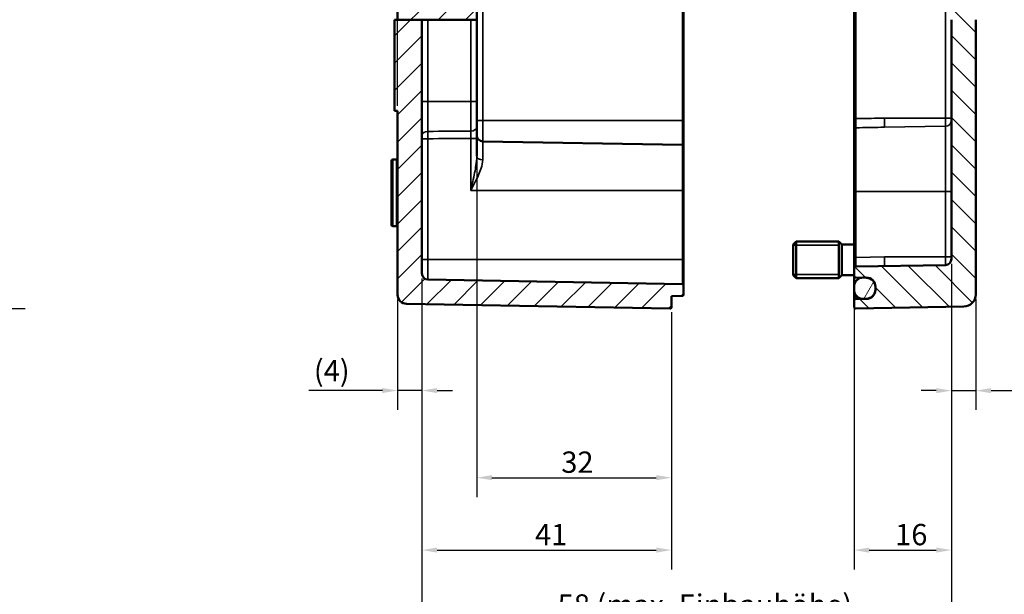
# Model space of a CAD drawing. Units: millimetres. Extents: x 0 to 594, y 0 to 420.
# Drawn here: x 346 to 508, y 150 to 244 of the extents above; entities that cross this region are included whole.
import ezdxf

# ---------------------------------------------------------------- set-up
doc = ezdxf.new("R2010")
doc.units = ezdxf.units.MM
for name, color, linetype, lineweight in [('Bemaßung (ISO)', 7, 'Continuous', 25), ('Schraffur (ISO)', 7, 'Continuous', 18), ('Sichtbar (ISO)', 7, 'Continuous', 50), ('Sichtbar schmal (ISO)', 7, 'Continuous', 35)]:
    doc.layers.add(name, color=color, linetype=linetype, lineweight=lineweight)
doc.styles.add('Notiztext (DIN)', font='isocpeur.ttf')
doc.dimstyles.new('Standard (DIN)', dxfattribs={"dimtxt": 3.5, "dimasz": 2.5, "dimexe": 3.175, "dimexo": 0.8, "dimgap": 0.8, "dimtad": 1, "dimrnd": 1e-08, "dimzin": 0, "dimtxsty": 'Notiztext (DIN)', "dimcen": 0.09, "dimdle": 10, "dimclrd": 256, "dimclre": 256, "dimclrt": 256, "dimadec": 0, "dimazin": 0, "dimtfac": 1, "dimtmove": 0, "dimatfit": 3, "dimfxl": 1, "dimtolj": 1, "dimtzin": 0, "dimlwd": -1, "dimlwe": -1, "dimarcsym": 0})

# ---------------------------------------------------------------- blocks, each defined once
blk = doc.blocks.new('*D10')
at = {"layer": 'Bemaßung (ISO)', "transparency": 16777216}
for p, q in [((407.23, 303.89), (407.23, 341.44)), ((408.23, 230.11), (408.23, 341.44)), ((404.73, 338.26), (396.52, 338.26)), ((408.23, 338.26), (407.23, 338.26)), ((410.73, 338.26), (413.23, 338.26))]:
    blk.add_line(p, q, dxfattribs=at)
for points in [[(404.73, 338.68), (404.73, 337.84), (407.23, 338.26)], [(410.73, 338.68), (410.73, 337.84), (408.23, 338.26)]]:
    blk.add_solid(points, dxfattribs=at)
at = {"layer": 'Defpoints', "color": 0, "transparency": 16777216}
for p in [(408.23, 338.26), (407.23, 303.09), (408.23, 229.31)]:
    blk.add_point(p, dxfattribs=at)
at = {"layer": 'Bemaßung (ISO)', "transparency": 16777216, "insert": (397.32, 342.56), "char_height": 3.5, "attachment_point": 1, "style": 'Notiztext (DIN)'}
blk.add_mtext('\\A1;1', dxfattribs=at)
blk = doc.blocks.new('*D12')
at = {"layer": 'Bemaßung (ISO)', "transparency": 16777216}
for p, q in [((412.23, 201.75), (412.23, 180.15)), ((408.23, 198.27), (408.23, 180.15)), ((405.73, 183.33), (393.67, 183.33)), ((412.23, 183.33), (408.23, 183.33)), ((414.73, 183.33), (417.23, 183.33))]:
    blk.add_line(p, q, dxfattribs=at)
for points in [[(405.73, 183.74), (405.73, 182.91), (408.23, 183.33)], [(414.73, 183.74), (414.73, 182.91), (412.23, 183.33)]]:
    blk.add_solid(points, dxfattribs=at)
at = {"layer": 'Defpoints', "color": 0, "transparency": 16777216}
for p in [(412.23, 202.55), (408.23, 199.07), (408.23, 183.33)]:
    blk.add_point(p, dxfattribs=at)
at = {"layer": 'Bemaßung (ISO)', "transparency": 16777216, "insert": (394.47, 188.33), "char_height": 3.5, "attachment_point": 1, "style": 'Notiztext (DIN)'}
blk.add_mtext('\\A1;(4)', dxfattribs=at)
blk = doc.blocks.new('*D13')
at = {"layer": 'Bemaßung (ISO)', "transparency": 16777216}
for p, q in [((499.23, 204.14), (499.23, 180.13)), ((503.23, 198.32), (503.23, 180.13)), ((496.73, 183.31), (494.23, 183.31)), ((499.23, 183.31), (503.23, 183.31)), ((505.73, 183.31), (517.79, 183.31))]:
    blk.add_line(p, q, dxfattribs=at)
for points in [[(496.73, 183.73), (496.73, 182.89), (499.23, 183.31)], [(505.73, 183.73), (505.73, 182.89), (503.23, 183.31)]]:
    blk.add_solid(points, dxfattribs=at)
at = {"layer": 'Defpoints', "color": 0, "transparency": 16777216}
for p in [(499.23, 204.94), (503.23, 199.12), (503.23, 183.31)]:
    blk.add_point(p, dxfattribs=at)
at = {"layer": 'Bemaßung (ISO)', "transparency": 16777216, "insert": (512.09, 188.31), "char_height": 3.5, "attachment_point": 1, "style": 'Notiztext (DIN)'}
blk.add_mtext('\\A1;(4)', dxfattribs=at)
blk = doc.blocks.new('*D14')
at = {"layer": 'Bemaßung (ISO)', "transparency": 16777216}
for p, q in [((421.23, 230.01), (421.23, 165.83)), ((453.23, 196.21), (453.23, 165.83)), ((423.73, 169.01), (450.73, 169.01))]:
    blk.add_line(p, q, dxfattribs=at)
for points in [[(423.73, 169.43), (423.73, 168.59), (421.23, 169.01)], [(450.73, 169.43), (450.73, 168.59), (453.23, 169.01)]]:
    blk.add_solid(points, dxfattribs=at)
at = {"layer": 'Defpoints', "color": 0, "transparency": 16777216}
for p in [(421.23, 230.81), (453.23, 197.01), (453.23, 169.01)]:
    blk.add_point(p, dxfattribs=at)
at = {"layer": 'Bemaßung (ISO)', "transparency": 16777216, "insert": (435.13, 173.31), "char_height": 3.5, "attachment_point": 1, "style": 'Notiztext (DIN)'}
blk.add_mtext('\\A1;32', dxfattribs=at)
blk = doc.blocks.new('*D15')
at = {"layer": 'Bemaßung (ISO)', "transparency": 16777216}
for p, q in [((412.23, 201.75), (412.23, 153.94)), ((453.23, 196.21), (453.23, 153.94)), ((414.73, 157.11), (450.73, 157.11))]:
    blk.add_line(p, q, dxfattribs=at)
for points in [[(414.73, 157.53), (414.73, 156.69), (412.23, 157.11)], [(450.73, 157.53), (450.73, 156.69), (453.23, 157.11)]]:
    blk.add_solid(points, dxfattribs=at)
at = {"layer": 'Defpoints', "color": 0, "transparency": 16777216}
for p in [(412.23, 202.55), (453.23, 197.01), (453.23, 157.11)]:
    blk.add_point(p, dxfattribs=at)
at = {"layer": 'Bemaßung (ISO)', "transparency": 16777216, "insert": (430.81, 161.41), "char_height": 3.5, "attachment_point": 1, "style": 'Notiztext (DIN)'}
blk.add_mtext('\\A1;41', dxfattribs=at)
blk = doc.blocks.new('*D16')
at = {"layer": 'Bemaßung (ISO)', "transparency": 16777216}
for p, q in [((499.23, 204.14), (499.23, 141.67)), ((412.23, 201.75), (412.23, 141.67)), ((414.73, 144.84), (496.73, 144.84))]:
    blk.add_line(p, q, dxfattribs=at)
for points in [[(414.73, 145.26), (414.73, 144.42), (412.23, 144.84)], [(496.73, 145.26), (496.73, 144.42), (499.23, 144.84)]]:
    blk.add_solid(points, dxfattribs=at)
at = {"layer": 'Defpoints', "color": 0, "transparency": 16777216}
for p in [(499.23, 204.94), (412.23, 202.55), (499.23, 144.84)]:
    blk.add_point(p, dxfattribs=at)
at = {"layer": 'Bemaßung (ISO)', "transparency": 16777216, "insert": (434.53, 149.84), "char_height": 3.5, "attachment_point": 1, "style": 'Notiztext (DIN)'}
blk.add_mtext('\\A1;58 (max. Einbauhöhe)', dxfattribs=at)
blk = doc.blocks.new('*D21')
at = {"layer": 'Bemaßung (ISO)', "transparency": 16777216}
for p, q in [((298.63, 316.8), (347.01, 316.8)), ((343.83, 314.3), (343.83, 199.31)), ((298.63, 196.81), (347.01, 196.81))]:
    blk.add_line(p, q, dxfattribs=at)
for points in [[(343.42, 314.3), (344.25, 314.3), (343.83, 316.8)], [(343.42, 199.31), (344.25, 199.31), (343.83, 196.81)]]:
    blk.add_solid(points, dxfattribs=at)
at = {"layer": 'Defpoints', "color": 0, "transparency": 16777216}
for p in [(297.83, 316.8), (297.83, 196.81), (343.83, 196.81)]:
    blk.add_point(p, dxfattribs=at)
at = {"layer": 'Bemaßung (ISO)', "transparency": 16777216, "insert": (338.83, 244.12), "char_height": 3.5, "attachment_point": 1, "rotation": 90, "style": 'Notiztext (DIN)'}
blk.add_mtext('\\A1;120 / *118,4', dxfattribs=at)
blk = doc.blocks.new('*D36')
at = {"layer": 'Bemaßung (ISO)', "transparency": 16777216}
for p, q in [((483.23, 204.39), (483.23, 153.94)), ((499.23, 204.14), (499.23, 153.94)), ((485.73, 157.11), (496.73, 157.11))]:
    blk.add_line(p, q, dxfattribs=at)
for points in [[(485.73, 157.53), (485.73, 156.69), (483.23, 157.11)], [(496.73, 157.53), (496.73, 156.69), (499.23, 157.11)]]:
    blk.add_solid(points, dxfattribs=at)
at = {"layer": 'Defpoints', "color": 0, "transparency": 16777216}
for p in [(483.23, 205.19), (499.23, 204.94), (499.23, 157.11)]:
    blk.add_point(p, dxfattribs=at)
at = {"layer": 'Bemaßung (ISO)', "transparency": 16777216, "insert": (489.98, 161.41), "char_height": 3.5, "attachment_point": 1, "style": 'Notiztext (DIN)'}
blk.add_mtext('\\A1;16', dxfattribs=at)

msp = doc.modelspace()

# ---------------------------------------------------------------- hatches: boundary and pattern name
at = {"layer": 'Schraffur (ISO)'}
h = msp.add_hatch(dxfattribs=at)
h.set_pattern_fill('ANSI31', color=256, scale=25.4, style=0)
h.set_pattern_definition([(45, (0, 0), (-2.245064, 2.245064), [])])
edge = h.paths.add_edge_path()
edge.add_line((421.231, 287.357), (408.231, 287.357))
edge.add_line((408.231, 287.357), (408.231, 292.109))
edge.add_ellipse((408.031, 292.109), major_axis=(0.003, 0.2), ratio=1, start_angle=271, end_angle=360)
edge.add_line((408.035, 292.309), (407.428, 292.32))
edge.add_ellipse((407.431, 292.52), major_axis=(-0.2, 0), ratio=1, start_angle=0, end_angle=89, ccw=False)
edge.add_line((407.231, 292.52), (407.231, 294.109))
edge.add_ellipse((407.431, 294.109), major_axis=(-0.003, 0.2), ratio=1, start_angle=0, end_angle=89, ccw=False)
edge.add_line((407.428, 294.309), (423.231, 294.585))
edge.add_line((423.231, 294.585), (423.731, 294.094))
edge.add_line((423.731, 294.094), (423.731, 292.511))
edge.add_ellipse((423.931, 292.511), major_axis=(-0.002, -0.2), ratio=1, start_angle=270.5, end_angle=360)
edge.add_line((423.929, 292.311), (453.033, 292.057))
edge.add_ellipse((453.031, 291.857), major_axis=(0.195, 0.046), ratio=1, start_angle=0, end_angle=76.06083, ccw=False)
edge.add_line((453.226, 291.904), (455.035, 291.872))
edge.add_spline(control_points=[(455.035, 291.872), (455.058, 291.872), (455.086, 291.866), (455.13, 291.848), (455.155, 291.831), (455.19, 291.796), (455.206, 291.772), (455.225, 291.726), (455.231, 291.697), (455.231, 291.672)], knot_values=[0.0888729, 0.0888729, 0.0888729, 0.0888729, 0.0959313, 0.0959313, 0.1033372, 0.1033372, 0.1107433, 0.1107433, 0.1181508, 0.1181508, 0.1181508, 0.1181508], degree=3, periodic=0)
edge.add_line((455.231, 291.672), (455.231, 290.134))
edge.add_spline(control_points=[(455.231, 290.134), (455.231, 290.11), (455.225, 290.081), (455.206, 290.035), (455.19, 290.01), (455.155, 289.975), (455.13, 289.959), (455.086, 289.94), (455.058, 289.935), (455.035, 289.934)], knot_values=[0.0596034, 0.0596034, 0.0596034, 0.0596034, 0.0670145, 0.0670145, 0.0744233, 0.0744233, 0.0818292, 0.0818292, 0.0888861, 0.0888861, 0.0888861, 0.0888861], degree=3, periodic=0)
edge.add_line((455.035, 289.934), (422.214, 289.361))
edge.add_spline(control_points=[(422.214, 289.361), (422.094, 289.359), (421.957, 289.33), (421.735, 289.238), (421.611, 289.155), (421.437, 288.981), (421.355, 288.857), (421.26, 288.629), (421.231, 288.483), (421.231, 288.36)], knot_values=[0.4448191, 0.4448191, 0.4448191, 0.4448191, 0.4800978, 0.4800978, 0.5171257, 0.5171257, 0.5541837, 0.5541837, 0.591287, 0.591287, 0.591287, 0.591287], degree=3, periodic=0)
edge.add_line((421.231, 288.36), (421.231, 287.357))
edge = h.paths.add_edge_path()
edge.add_line((412.231, 244.258), (408.231, 244.258))
edge.add_line((408.231, 244.258), (407.731, 244.258))
edge.add_line((407.731, 244.258), (407.731, 229.306))
edge.add_line((407.731, 229.306), (408.231, 229.306))
edge.add_line((408.231, 229.306), (408.231, 199.065))
edge.add_ellipse((409.731, 199.065), major_axis=(-1.5, 0), ratio=1, start_angle=0, end_angle=89)
edge.add_line((409.705, 197.565), (453.028, 196.809))
edge.add_ellipse((453.031, 197.009), major_axis=(-0.003, -0.2), ratio=1, start_angle=0, end_angle=91)
edge.add_line((453.231, 197.009), (453.231, 198.856))
edge.add_line((453.231, 198.856), (455.035, 198.887))
edge.add_ellipse((455.031, 199.087), major_axis=(0.003, -0.2), ratio=1, start_angle=0, end_angle=89)
edge.add_line((455.231, 199.087), (455.231, 200.624))
edge.add_ellipse((455.031, 200.624), major_axis=(0.2, 0), ratio=1, start_angle=0, end_angle=89)
edge.add_line((455.035, 200.824), (413.214, 201.554))
edge.add_ellipse((413.231, 202.554), major_axis=(-0.017, -1), ratio=1, start_angle=271, end_angle=360, ccw=False)
edge.add_line((412.231, 202.554), (412.231, 244.258))
edge = h.paths.add_edge_path()
edge.add_line((453.231, 303.754), (453.231, 305.347))
edge.add_line((453.231, 305.347), (452.231, 306.347))
edge.add_line((452.231, 306.347), (437.231, 306.347))
edge.add_line((437.231, 306.347), (437.231, 304.312))
edge.add_line((437.231, 304.312), (408.428, 303.809))
edge.add_ellipse((408.431, 303.609), major_axis=(-0.003, 0.2), ratio=1, start_angle=0, end_angle=89)
edge.add_line((408.231, 303.609), (408.231, 303.502))
edge.add_ellipse((408.031, 303.502), major_axis=(0.2, 0), ratio=1, start_angle=271, end_angle=360, ccw=False)
edge.add_line((408.035, 303.302), (407.428, 303.292))
edge.add_ellipse((407.431, 303.092), major_axis=(-0.003, 0.2), ratio=1, start_angle=0, end_angle=89)
edge.add_line((407.231, 303.092), (407.231, 301.502))
edge.add_ellipse((407.431, 301.502), major_axis=(-0.2, 0), ratio=1, start_angle=0, end_angle=89)
edge.add_line((407.428, 301.302), (423.231, 301.026))
edge.add_line((423.231, 301.026), (423.731, 301.518))
edge.add_line((423.731, 301.518), (423.731, 303.1))
edge.add_ellipse((423.931, 303.1), major_axis=(-0.2, 0), ratio=1, start_angle=270.5, end_angle=360, ccw=False)
edge.add_line((423.929, 303.3), (453.033, 303.554))
edge.add_ellipse((453.031, 303.754), major_axis=(0.002, -0.2), ratio=1, start_angle=0, end_angle=89.5)
edge = h.paths.add_edge_path()
edge.add_line((453.231, 312.264), (453.231, 316.602))
edge.add_ellipse((453.031, 316.602), major_axis=(-0.003, 0.2), ratio=1, start_angle=269, end_angle=360)
edge.add_line((453.028, 316.802), (409.705, 316.046))
edge.add_ellipse((409.731, 314.546), major_axis=(-1.5, 0), ratio=1, start_angle=271, end_angle=360)
edge.add_line((408.231, 314.546), (408.231, 314.002))
edge.add_ellipse((408.431, 314.002), major_axis=(-0.2, 0), ratio=1, start_angle=0, end_angle=89)
edge.add_line((408.428, 313.802), (437.231, 313.299))
edge.add_line((437.231, 313.299), (437.231, 311.264))
edge.add_line((437.231, 311.264), (452.231, 311.264))
edge.add_line((452.231, 311.264), (453.231, 312.264))
h.paths.add_polyline_path([(412.231, 244.258), (413.214, 244.258), (420.249, 244.258), (421.231, 244.258), (421.231, 253.347), (420.231, 254.347), (410.231, 254.347), (410.231, 259.264), (420.231, 259.264), (421.231, 260.264), (421.231, 279.347), (420.231, 280.347), (410.231, 280.347), (410.231, 285.264), (420.231, 285.264), (421.231, 286.264), (421.231, 287.357), (408.231, 287.357), (408.231, 244.258)])
h = msp.add_hatch(dxfattribs=at)
h.set_pattern_fill('ANSI31', color=256, scale=25.4, angle=90.00021, style=0)
h.set_pattern_definition([(135.0002, (0, 0), (-2.245056, -2.245072), [])])
edge = h.paths.add_edge_path()
edge.add_line((498.231, 313.806), (498.231, 312.6))
edge.add_ellipse((497.931, 312.6), major_axis=(0.005, -0.3), ratio=1, start_angle=0, end_angle=89, ccw=False)
edge.add_line((497.936, 312.3), (497.008, 312.284))
edge.add_spline(control_points=[(497.008, 312.284), (496.969, 312.284), (496.93, 312.275), (496.859, 312.244), (496.826, 312.222), (496.78, 312.175), (496.764, 312.154), (496.738, 312.108), (496.729, 312.083), (496.722, 312.057)], knot_values=[-0.0393452, -0.0393452, -0.0393452, -0.0393452, -0.0276259, -0.0276259, -0.0159065, -0.0159065, -0.0079533, -0.0079533, 0, 0, 0, 0], degree=3, periodic=0)
edge.add_ellipse((496.431, 312.13), major_axis=(0.212, -0.212), ratio=1, start_angle=0, end_angle=30.95909, ccw=False)
edge.add_line((496.643, 311.918), (496.26, 311.535))
edge.add_ellipse((496.19, 311.606), major_axis=(0, -0.1), ratio=1, start_angle=0, end_angle=45, ccw=False)
edge.add_line((496.19, 311.506), (495.931, 311.506))
edge.add_line((495.931, 311.506), (495.46, 311.976))
edge.add_ellipse((495.531, 312.047), major_axis=(-0.1, 0), ratio=1, start_angle=0, end_angle=45, ccw=False)
edge.add_line((495.431, 312.047), (495.431, 312.048))
edge.add_ellipse((495.131, 312.048), major_axis=(0.005, 0.3), ratio=1, start_angle=271, end_angle=360)
edge.add_line((495.136, 312.348), (483.526, 312.55))
edge.add_ellipse((483.531, 312.85), major_axis=(-0.3, 0), ratio=1, start_angle=0, end_angle=89, ccw=False)
edge.add_line((483.231, 312.85), (483.231, 316.5))
edge.add_ellipse((483.531, 316.5), major_axis=(-0.3, 0), ratio=1, start_angle=269, end_angle=360, ccw=False)
edge.add_line((483.536, 316.8), (501.266, 316.491))
edge.add_ellipse((501.231, 314.491), major_axis=(1.998, 0.079), ratio=1, start_angle=0, end_angle=86.74156, ccw=False)
edge.add_ellipse((502.931, 314.6), major_axis=(0.005, -0.3), ratio=1, start_angle=0, end_angle=83.16659, ccw=False)
edge.add_line((502.936, 314.3), (498.526, 314.223))
edge.add_ellipse((498.531, 313.924), major_axis=(-0.3, 0), ratio=1, start_angle=271, end_angle=360)
edge.add_line((498.231, 313.924), (498.231, 313.806))
edge = h.paths.add_edge_path()
edge.add_line((503.231, 244.258), (499.231, 244.258))
edge.add_line((499.231, 244.258), (499.231, 204.943))
edge.add_ellipse((498.231, 204.943), major_axis=(1, 0), ratio=1, start_angle=271, end_angle=360, ccw=False)
edge.add_line((498.249, 203.943), (483.526, 203.686))
edge.add_ellipse((483.531, 203.386), major_axis=(-0.005, 0.3), ratio=1, start_angle=0, end_angle=89)
edge.add_line((483.231, 203.386), (483.231, 202.175))
edge.add_ellipse((483.531, 202.175), major_axis=(-0.3, 0), ratio=1, start_angle=0, end_angle=89)
edge.add_line((483.526, 201.875), (484.477, 201.859))
edge.add_line((484.477, 201.859), (485.257, 201.845))
edge.add_ellipse((485.231, 200.345), major_axis=(0.026, 1.5), ratio=1, start_angle=271, end_angle=360, ccw=False)
edge.add_line((486.731, 200.345), (486.731, 199.916))
edge.add_ellipse((485.231, 199.916), major_axis=(1.5, 0), ratio=1, start_angle=271, end_angle=360, ccw=False)
edge.add_line((485.257, 198.416), (484.477, 198.402))
edge.add_line((484.477, 198.402), (483.526, 198.386))
edge.add_ellipse((483.531, 198.086), major_axis=(-0.005, 0.3), ratio=1, start_angle=0, end_angle=89)
edge.add_line((483.231, 198.086), (483.231, 197.111))
edge.add_ellipse((483.531, 197.111), major_axis=(-0.3, 0), ratio=1, start_angle=0, end_angle=91)
edge.add_line((483.536, 196.811), (501.266, 197.12))
edge.add_ellipse((501.231, 199.12), major_axis=(0.035, -2), ratio=1, start_angle=0, end_angle=89)
edge.add_line((503.231, 199.12), (503.231, 244.258))
edge = h.paths.add_edge_path()
edge.add_line((503.231, 287.357), (499.228, 287.357))
edge.add_spline(control_points=[(499.228, 287.357), (499.23, 287.325), (499.231, 287.293), (499.231, 287.262)], knot_values=[0.4673032, 0.4673032, 0.4673032, 0.4673032, 0.4764727, 0.4764727, 0.4764727, 0.4764727], degree=3, periodic=0)
edge.add_line((499.231, 287.262), (499.231, 244.258))
edge.add_line((499.231, 244.258), (503.231, 244.258))
edge.add_line((503.231, 244.258), (503.231, 287.357))
edge = h.paths.add_edge_path()
edge.add_line((498.231, 305.011), (498.231, 303.806))
edge.add_line((498.231, 303.806), (498.231, 303.688))
edge.add_ellipse((498.531, 303.688), major_axis=(-0.005, -0.3), ratio=1, start_angle=271, end_angle=360)
edge.add_line((498.526, 303.388), (502.936, 303.311))
edge.add_ellipse((502.931, 303.011), major_axis=(0.3, 0), ratio=1, start_angle=0, end_angle=89, ccw=False)
edge.add_line((503.231, 303.011), (503.231, 287.357))
edge.add_line((503.231, 287.357), (499.228, 287.357))
edge.add_line((499.228, 287.357), (498.249, 287.357))
edge.add_line((498.249, 287.357), (483.526, 287.357))
edge.add_line((483.526, 287.357), (483.235, 287.357))
edge.add_line((483.235, 287.357), (483.232, 287.357))
edge.add_spline(control_points=[(483.232, 287.357), (483.232, 287.366), (483.231, 287.375), (483.231, 287.385)], knot_values=[-0.0470004, -0.0470004, -0.0470004, -0.0470004, -0.0442315, -0.0442315, -0.0442315, -0.0442315], degree=3, periodic=0)
edge.add_line((483.231, 287.385), (483.231, 288.604))
edge.add_spline(control_points=[(483.231, 288.604), (483.231, 288.643), (483.239, 288.682), (483.269, 288.755), (483.291, 288.788), (483.346, 288.844), (483.378, 288.866), (483.45, 288.896), (483.487, 288.904), (483.526, 288.905)], knot_values=[-0.0468426, -0.0468426, -0.0468426, -0.0468426, -0.035029, -0.035029, -0.0232484, -0.0232484, -0.011516, -0.011516, 0, 0, 0, 0], degree=3, periodic=0)
edge.add_line((483.526, 288.905), (484.477, 288.922))
edge.add_line((484.477, 288.922), (485.257, 288.935))
edge.add_spline(control_points=[(485.257, 288.935), (485.452, 288.939), (485.644, 288.98), (486.002, 289.135), (486.165, 289.246), (486.438, 289.525), (486.547, 289.69), (486.693, 290.052), (486.731, 290.244), (486.731, 290.439)], knot_values=[-0.2339826, -0.2339826, -0.2339826, -0.2339826, -0.1755721, -0.1755721, -0.1170315, -0.1170315, -0.0583, -0.0583, 0, 0, 0, 0], degree=3, periodic=0)
edge.add_line((486.731, 290.439), (486.731, 290.869))
edge.add_spline(control_points=[(486.731, 290.869), (486.731, 291.065), (486.693, 291.259), (486.544, 291.621), (486.435, 291.786), (486.161, 292.064), (485.997, 292.175), (485.64, 292.327), (485.45, 292.367), (485.257, 292.371)], knot_values=[-0.2338706, -0.2338706, -0.2338706, -0.2338706, -0.1751234, -0.1751234, -0.1164464, -0.1164464, -0.0578372, -0.0578372, 0, 0, 0, 0], degree=3, periodic=0)
edge.add_line((485.257, 292.371), (484.477, 292.384))
edge.add_line((484.477, 292.384), (483.526, 292.401))
edge.add_spline(control_points=[(483.526, 292.401), (483.487, 292.401), (483.448, 292.41), (483.377, 292.441), (483.344, 292.463), (483.289, 292.519), (483.268, 292.552), (483.239, 292.624), (483.231, 292.662), (483.231, 292.701)], knot_values=[-0.0467639, -0.0467639, -0.0467639, -0.0467639, -0.0350535, -0.0350535, -0.0233376, -0.0233376, -0.0116117, -0.0116117, 0, 0, 0, 0], degree=3, periodic=0)
edge.add_line((483.231, 292.701), (483.231, 293.811))
edge.add_ellipse((483.531, 293.811), major_axis=(-0.005, 0.3), ratio=1, start_angle=0, end_angle=89, ccw=False)
edge.add_line((483.526, 294.111), (494.936, 294.31))
edge.add_ellipse((494.931, 294.61), major_axis=(0.3, 0), ratio=1, start_angle=271, end_angle=360)
edge.add_line((495.231, 294.61), (495.231, 301.001))
edge.add_ellipse((494.931, 301.001), major_axis=(0.005, 0.3), ratio=1, start_angle=271, end_angle=360)
edge.add_line((494.936, 301.301), (483.526, 301.5))
edge.add_ellipse((483.531, 301.8), major_axis=(-0.3, 0), ratio=1, start_angle=0, end_angle=89, ccw=False)
edge.add_line((483.231, 301.8), (483.231, 304.761))
edge.add_ellipse((483.531, 304.761), major_axis=(-0.005, 0.3), ratio=1, start_angle=0, end_angle=89, ccw=False)
edge.add_line((483.526, 305.061), (495.136, 305.263))
edge.add_ellipse((495.131, 305.563), major_axis=(0.3, 0), ratio=1, start_angle=271, end_angle=360)
edge.add_line((495.431, 305.563), (495.431, 305.564))
edge.add_ellipse((495.531, 305.564), major_axis=(-0.0707, 0.0707), ratio=1, start_angle=0, end_angle=45, ccw=False)
edge.add_line((495.46, 305.635), (495.931, 306.106))
edge.add_line((495.931, 306.106), (496.19, 306.106))
edge.add_ellipse((496.19, 306.006), major_axis=(0.0707, 0.0707), ratio=1, start_angle=0, end_angle=45, ccw=False)
edge.add_line((496.26, 306.076), (496.643, 305.693))
edge.add_ellipse((496.431, 305.481), major_axis=(0.291, 0.073), ratio=1, start_angle=0, end_angle=30.95909, ccw=False)
edge.add_spline(control_points=[(496.722, 305.554), (496.732, 305.516), (496.748, 305.481), (496.795, 305.418), (496.824, 305.391), (496.88, 305.357), (496.904, 305.346), (496.955, 305.331), (496.981, 305.327), (497.008, 305.327)], knot_values=[-0.0393452, -0.0393452, -0.0393452, -0.0393452, -0.0276259, -0.0276259, -0.0159065, -0.0159065, -0.0079533, -0.0079533, 0, 0, 0, 0], degree=3, periodic=0)
edge.add_line((497.008, 305.327), (497.936, 305.311))
edge.add_ellipse((497.931, 305.011), major_axis=(0.3, 0), ratio=1, start_angle=0, end_angle=89, ccw=False)
h = msp.add_hatch(dxfattribs=at)
h.set_pattern_fill('ANSI31', color=256, scale=25.4, angle=14.99998, style=0)
h.set_pattern_definition([(60, (0, 0), (-2.74963, 1.587501), [])])
edge = h.paths.add_edge_path()
edge.add_spline(control_points=[(483.231, 290.404), (483.231, 290.302), (483.241, 290.201), (483.282, 290.003), (483.312, 289.906), (483.429, 289.632), (483.54, 289.469), (483.819, 289.195), (483.983, 289.086), (484.265, 288.97), (484.37, 288.94), (484.477, 288.922)], knot_values=[-0.2364783, -0.2364783, -0.2364783, -0.2364783, -0.2060714, -0.2060714, -0.1756632, -0.1756632, -0.1169359, -0.1169359, -0.0584055, -0.0584055, -0.0256462, -0.0256462, -0.0256462, -0.0256462], degree=3, periodic=0)
edge.add_spline(control_points=[(484.477, 288.922), (484.56, 288.907), (484.646, 288.9), (484.731, 288.9)], knot_values=[-0.0256462, -0.0256462, -0.0256462, -0.0256462, 0, 0, 0, 0], degree=3, periodic=0)
edge.add_line((484.731, 288.9), (485.231, 288.9))
edge.add_spline(control_points=[(485.231, 288.9), (485.331, 288.9), (485.431, 288.91), (485.628, 288.95), (485.724, 288.98), (485.996, 289.096), (486.16, 289.207), (486.435, 289.486), (486.544, 289.651), (486.693, 290.013), (486.731, 290.208), (486.731, 290.404)], knot_values=[-0.2364938, -0.2364938, -0.2364938, -0.2364938, -0.2064025, -0.2064025, -0.1763059, -0.1763059, -0.1176009, -0.1176009, -0.0587926, -0.0587926, 0, 0, 0, 0], degree=3, periodic=0)
edge.add_line((486.731, 290.404), (486.731, 290.439))
edge.add_line((486.731, 290.439), (486.731, 290.869))
edge.add_line((486.731, 290.869), (486.731, 290.904))
edge.add_spline(control_points=[(486.731, 290.904), (486.731, 291.005), (486.721, 291.106), (486.681, 291.304), (486.65, 291.401), (486.534, 291.673), (486.423, 291.836), (486.145, 292.111), (485.981, 292.22), (485.62, 292.368), (485.426, 292.406), (485.231, 292.406)], knot_values=[-0.2363464, -0.2363464, -0.2363464, -0.2363464, -0.2060455, -0.2060455, -0.1757503, -0.1757503, -0.1171257, -0.1171257, -0.0585517, -0.0585517, 0, 0, 0, 0], degree=3, periodic=0)
edge.add_line((485.231, 292.406), (484.731, 292.406))
edge.add_spline(control_points=[(484.731, 292.406), (484.646, 292.406), (484.561, 292.399), (484.477, 292.384)], knot_values=[-0.2363599, -0.2363599, -0.2363599, -0.2363599, -0.2107647, -0.2107647, -0.2107647, -0.2107647], degree=3, periodic=0)
edge.add_spline(control_points=[(484.477, 292.384), (484.462, 292.382), (484.447, 292.379), (484.333, 292.356), (484.237, 292.326), (483.965, 292.21), (483.802, 292.099), (483.527, 291.821), (483.418, 291.656), (483.269, 291.294), (483.231, 291.1), (483.231, 290.904)], knot_values=[-0.2107647, -0.2107647, -0.2107647, -0.2107647, -0.206196, -0.206196, -0.1760303, -0.1760303, -0.1174213, -0.1174213, -0.0587452, -0.0587452, 0, 0, 0, 0], degree=3, periodic=0)
edge.add_line((483.231, 290.904), (483.231, 290.404))
edge = h.paths.add_edge_path()
edge.add_line((486.731, 199.881), (486.731, 199.916))
edge.add_line((486.731, 199.916), (486.731, 200.345))
edge.add_line((486.731, 200.345), (486.731, 200.381))
edge.add_ellipse((485.231, 200.381), major_axis=(1.5, 0), ratio=1, start_angle=0, end_angle=90)
edge.add_line((485.231, 201.881), (484.731, 201.881))
edge.add_ellipse((484.731, 200.381), major_axis=(0, 1.5), ratio=1, start_angle=0, end_angle=9.76692)
edge.add_ellipse((484.731, 200.381), major_axis=(-0.254, 1.478), ratio=1, start_angle=0, end_angle=80.23308)
edge.add_line((483.231, 200.381), (483.231, 199.881))
edge.add_ellipse((484.731, 199.881), major_axis=(-1.5, 0), ratio=1, start_angle=0, end_angle=80.23308)
edge.add_ellipse((484.731, 199.881), major_axis=(-0.254, -1.478), ratio=1, start_angle=0, end_angle=9.76692)
edge.add_line((484.731, 198.381), (485.231, 198.381))
edge.add_ellipse((485.231, 199.881), major_axis=(0, -1.5), ratio=1, start_angle=0, end_angle=90)

# ---------------------------------------------------------------- linework, layer by layer
at = {"layer": 'Sichtbar (ISO)'}
for p, q in [((408.231, 287.357), (408.231, 244.258)), ((455.231, 227.706), (455.231, 285.906)), ((483.231, 285.607), (483.231, 228.005)), ((421.231, 244.258), (421.231, 253.347)), ((412.231, 244.258), (407.731, 244.258)), ((407.731, 244.258), (407.731, 229.306)), ((412.231, 244.258), (413.214, 244.258)), ((412.231, 202.554), (412.231, 244.258)), ((413.214, 244.258), (420.249, 244.258)), ((421.231, 244.258), (420.249, 244.258)), ((421.231, 230.806), (421.231, 244.258)), ((499.231, 244.258), (499.231, 204.943)), ((503.231, 199.12), (503.231, 244.258)), ((421.231, 230.806), (421.231, 226.56)), ((407.731, 229.306), (408.231, 229.306)), ((408.231, 229.306), (408.231, 199.065)), ((455.231, 223.474), (455.231, 227.706)), ((483.231, 216.006), (483.231, 226.206)), ((421.231, 221.834), (421.231, 224.745)), ((455.035, 223.674), (422.214, 224.247)), ((455.231, 223.474), (455.231, 216.206)), ((407.231, 210.52), (407.231, 221.092)), ((407.428, 221.292), (408.035, 221.302)), ((455.231, 204.856), (455.231, 216.206)), ((483.231, 216.006), (483.231, 205.186)), ((407.428, 210.32), (408.035, 210.309)), ((473.231, 207.306), (473.731, 207.806)), ((473.231, 202.306), (473.231, 207.306)), ((473.731, 207.806), (473.731, 201.806)), ((480.731, 207.806), (473.731, 207.806)), ((480.731, 201.806), (480.731, 207.806)), ((481.231, 207.306), (480.731, 207.806)), ((481.231, 202.306), (481.231, 207.306)), ((483.231, 207.306), (481.231, 207.306)), ((455.231, 200.624), (455.231, 204.856)), ((483.231, 205.186), (483.231, 203.386)), ((498.249, 203.943), (483.526, 203.686)), ((473.231, 202.306), (473.731, 201.806)), ((481.231, 202.306), (480.731, 201.806)), ((483.231, 202.306), (481.231, 202.306)), ((483.231, 203.386), (483.231, 202.175)), ((455.035, 200.824), (413.214, 201.554)), ((455.231, 199.087), (455.231, 200.624)), ((480.731, 201.806), (473.731, 201.806)), ((483.526, 201.875), (485.257, 201.845)), ((485.231, 201.881), (484.731, 201.881)), ((483.231, 200.381), (483.231, 199.881)), ((486.731, 199.881), (486.731, 200.381)), ((486.731, 200.345), (486.731, 199.916)), ((409.705, 197.565), (453.028, 196.809)), ((453.231, 198.856), (455.035, 198.887)), ((453.231, 197.009), (453.231, 198.856)), ((483.231, 198.086), (483.231, 197.111)), ((485.257, 198.416), (483.526, 198.386)), ((484.731, 198.381), (485.231, 198.381)), ((483.536, 196.811), (501.266, 197.12))]:
    msp.add_line(p, q, dxfattribs=at)
for centre, radius, start, end in [((422.231, 225.247), 1, 180, 269), ((455.031, 223.474), 0.2, 0, 89), ((407.431, 221.092), 0.2, 91, 180), ((408.031, 221.502), 0.2, 271, 0), ((407.431, 210.52), 0.2, 180, 269), ((408.031, 210.109), 0.2, 0, 89), ((498.231, 204.943), 1, 271, 0), ((413.231, 202.554), 1, 180, 269), ((483.531, 203.386), 0.3, 91, 180), ((455.031, 200.624), 0.2, 0, 89), ((483.531, 202.175), 0.3, 180, 269), ((484.731, 200.381), 1.5, 90, 180), ((485.231, 200.381), 1.5, 0, 90), ((485.231, 200.345), 1.5, 0, 89), ((409.731, 199.065), 1.5, 180, 269), ((455.031, 199.087), 0.2, 271, 0), ((484.731, 199.881), 1.5, 180, 270), ((485.231, 199.881), 1.5, 270, 0), ((485.231, 199.916), 1.5, 271, 0), ((501.231, 199.12), 2, 271, 0), ((483.531, 198.086), 0.3, 91, 180), ((453.031, 197.009), 0.2, 269, 0), ((483.531, 197.111), 0.3, 180, 271)]:
    msp.add_arc(centre, radius, start, end, dxfattribs=at)
for points, knots in [([(421.231, 224.745), (421.231, 225.092), (421.231, 225.443), (421.231, 226.052), (421.231, 226.321), (421.231, 226.56)], [0, 0, 0, 0, 0.10408257, 0.10408257, 0.19405679, 0.19405679, 0.19405679, 0.19405679]), ([(483.231, 228.005), (483.231, 227.824), (483.231, 227.642), (483.231, 227.192), (483.231, 226.936), (483.231, 226.513), (483.231, 226.35), (483.231, 226.231), (483.231, 226.21), (483.231, 226.206)], [0, 0, 0, 0, 0.05400699, 0.05400699, 0.14041818, 0.14041818, 0.2334026, 0.2334026, 0.27529922, 0.27529922, 0.27529922, 0.27529922]), ([(483.231, 202.176), (483.231, 201.552), (483.231, 200.664), (483.231, 200.381), (483.231, 200.381)], [6.17429813, 6.17429813, 6.17429813, 6.17429813, 6.67580824, 7.06843118, 7.06843118, 7.06843118, 7.06843118]), ([(483.231, 199.88), (483.231, 199.5), (483.231, 199.168), (483.231, 198.368), (483.231, 198.198), (483.231, 198.086)], [0.59615925, 0.59615925, 0.59615925, 0.59615925, 0.7672542, 0.7672542, 1.10870444, 1.10870444, 1.10870444, 1.10870444])]:
    msp.add_open_spline(points, degree=3, knots=knots, dxfattribs=at)
at = {"layer": 'Sichtbar schmal (ISO)'}
for p, q in [((422.214, 227.706), (422.214, 285.906)), ((455.035, 285.906), (455.035, 227.706)), ((483.526, 228.005), (483.526, 285.607)), ((498.249, 285.527), (498.249, 228.084)), ((413.214, 230.806), (413.214, 244.258)), ((420.249, 244.258), (420.249, 230.806)), ((413.214, 230.806), (412.231, 230.806)), ((413.214, 230.806), (413.214, 225.907)), ((420.249, 230.806), (413.214, 230.806)), ((421.231, 230.806), (420.249, 230.806)), ((420.249, 225.955), (420.249, 230.806)), ((422.214, 227.706), (421.231, 227.706)), ((455.035, 227.706), (422.214, 227.706)), ((422.214, 224.247), (422.214, 227.706)), ((455.231, 227.706), (455.035, 227.706)), ((455.035, 227.706), (455.035, 223.674)), ((483.526, 228.005), (483.231, 228.005)), ((483.526, 226.505), (483.526, 216.006)), ((488.231, 226.585), (498.249, 226.76)), ((498.249, 228.084), (499.231, 228.084)), ((498.249, 216.006), (498.249, 226.76)), ((413.214, 224.704), (412.231, 224.704)), ((413.214, 204.856), (413.214, 224.704)), ((420.249, 224.745), (420.249, 216.206)), ((421.231, 224.745), (420.249, 224.745)), ((422.214, 224.247), (422.214, 221.211)), ((455.035, 216.206), (455.035, 223.674)), ((407.428, 221.292), (407.428, 210.32)), ((408.035, 210.309), (408.035, 221.302)), ((455.035, 216.206), (420.249, 216.206)), ((455.231, 216.206), (455.035, 216.206)), ((455.035, 216.206), (455.035, 204.856)), ((483.526, 216.006), (483.231, 216.006)), ((483.526, 205.186), (483.526, 216.006)), ((483.526, 216.006), (498.249, 216.006)), ((498.249, 216.006), (499.231, 216.006)), ((498.249, 216.006), (498.249, 205.268)), ((480.731, 207.207), (473.231, 207.207)), ((413.214, 204.856), (412.231, 204.856)), ((455.035, 204.856), (413.214, 204.856)), ((413.214, 201.554), (413.214, 204.856)), ((455.231, 204.856), (455.035, 204.856)), ((455.035, 204.856), (455.035, 200.824)), ((483.526, 205.186), (483.231, 205.186)), ((488.231, 205.268), (483.526, 205.186)), ((488.231, 205.268), (488.231, 203.768)), ((498.249, 205.268), (499.231, 205.268)), ((473.231, 202.405), (480.731, 202.405))]:
    msp.add_line(p, q, dxfattribs=at)
for centre, major_axis, ratio, start_param, end_param in [((420.231, 226.56), (1, 0), 0.6050341, 4.7298423, 6.2831853), ((483.531, 226.206), (-0.3, 0), 0.9994991, 4.7298423, 6.2831853), ((498.231, 227.759), (1, 0), 0.9992691, 4.7298423, 6.2831853), ((413.231, 225.306), (-1, 0), 0.6017724, 4.7298423, 6.2831853), ((422.231, 221.834), (-1, 0), 0.6225005, 0, 1.553343), ((483.531, 205.186), (0.005, 1.5), 0.0034884, 1.571174, 3.1416657)]:
    msp.add_ellipse(centre, major_axis=major_axis, ratio=ratio, start_param=start_param, end_param=end_param, dxfattribs=at)
for points, knots in [([(483.526, 226.505), (483.525, 226.509), (483.525, 226.527), (483.524, 226.626), (483.524, 226.761), (483.524, 227.114), (483.524, 227.327), (483.525, 227.702), (483.525, 227.854), (483.526, 228.005)], [-0.27529922, -0.27529922, -0.27529922, -0.27529922, -0.2334026, -0.2334026, -0.14041818, -0.14041818, -0.05400699, -0.05400699, 0, 0, 0, 0]), ([(488.231, 228.084), (488.034, 228.081), (487.836, 228.077), (486.941, 228.062), (486.244, 228.05), (485.546, 228.039), (484.911, 228.028), (484.275, 228.017), (483.601, 228.006), (483.563, 228.005), (483.526, 228.005)], [0.15004397, 0.15004397, 0.15004397, 0.15004397, 0.20929309, 0.20929309, 0.41858617, 0.41858617, 0.41858617, 0.60941085, 0.60941085, 0.62070604, 0.62070604, 0.62070604, 0.62070604]), ([(483.526, 226.505), (483.563, 226.506), (483.601, 226.507), (484.275, 226.518), (484.911, 226.529), (485.546, 226.54), (486.244, 226.552), (486.941, 226.563), (487.836, 226.578), (488.034, 226.582), (488.231, 226.585)], [-0.62070604, -0.62070604, -0.62070604, -0.62070604, -0.60941085, -0.60941085, -0.41858617, -0.41858617, -0.41858617, -0.20929309, -0.20929309, -0.15004397, -0.15004397, -0.15004397, -0.15004397]), ([(488.231, 228.084), (488.231, 227.888), (488.231, 227.695), (488.231, 227.334), (488.231, 227.169), (488.231, 226.891), (488.231, 226.78), (488.231, 226.632), (488.231, 226.592), (488.231, 226.585)], [0, 0, 0, 0, 0.05860214, 0.05860214, 0.11718781, 0.11718781, 0.17576832, 0.17576832, 0.23055591, 0.23055591, 0.23055591, 0.23055591]), ([(498.249, 228.084), (498.249, 227.999), (498.249, 227.913), (498.249, 227.693), (498.249, 227.563), (498.249, 227.286), (498.249, 227.148), (498.249, 226.902), (498.249, 226.811), (498.249, 226.767), (498.249, 226.762), (498.249, 226.76)], [0, 0, 0, 0, 0.006276886, 0.006276886, 0.016319903, 0.016319903, 0.029375826, 0.029375826, 0.045553318, 0.045553318, 0.049516833, 0.049516833, 0.049516833, 0.049516833]), ([(413.214, 224.704), (413.213, 224.918), (413.213, 225.135), (413.213, 225.542), (413.213, 225.736), (413.214, 225.907)], [0, 0, 0, 0, 0.032141014, 0.032141014, 0.064281982, 0.064281982, 0.064281982, 0.064281982]), ([(420.249, 225.955), (420.249, 225.796), (420.249, 225.616), (420.25, 225.21), (420.249, 224.976), (420.249, 224.745)], [-0.19405679, -0.19405679, -0.19405679, -0.19405679, -0.10408257, -0.10408257, 0, 0, 0, 0]), ([(421.231, 221.834), (421.231, 221.353), (421.177, 220.83), (421.043, 219.908), (420.971, 219.506), (420.891, 219.1), (420.798, 218.623), (420.694, 218.143), (420.476, 217.177), (420.362, 216.69), (420.249, 216.206)], [-0.64115134, -0.64115134, -0.64115134, -0.64115134, -0.45673308, -0.45673308, -0.31998458, -0.31998458, -0.31998458, -0.1594012, -0.1594012, 0.00118218, 0.00118218, 0.00118218, 0.00118218]), ([(420.249, 216.206), (420.476, 216.637), (420.704, 217.07), (421.139, 217.929), (421.347, 218.356), (421.534, 218.78), (421.693, 219.141), (421.837, 219.499), (422.106, 220.318), (422.214, 220.784), (422.214, 221.211)], [-0.00118218, -0.00118218, -0.00118218, -0.00118218, 0.1594012, 0.1594012, 0.31998458, 0.31998458, 0.31998458, 0.45673308, 0.45673308, 0.64115134, 0.64115134, 0.64115134, 0.64115134]), ([(498.249, 205.268), (498.249, 205.182), (498.249, 205.096), (498.249, 204.876), (498.249, 204.746), (498.249, 204.468), (498.249, 204.33), (498.249, 204.084), (498.249, 203.994), (498.249, 203.948), (498.249, 203.945), (498.249, 203.943)], [0, 0, 0, 0, 0.006296596, 0.006296596, 0.01637115, 0.01637115, 0.02946807, 0.02946807, 0.045657497, 0.045657497, 0.050803289, 0.050803289, 0.050803289, 0.050803289])]:
    msp.add_open_spline(points, degree=3, knots=knots, dxfattribs=at)
for points in [[(488.231, 228.084), (491.57, 228.084), (494.909, 228.084), (498.249, 228.084)], [(420.249, 225.955), (417.904, 225.939), (415.559, 225.923), (413.214, 225.907)], [(413.214, 224.704), (415.559, 224.718), (417.904, 224.731), (420.249, 224.745)], [(488.231, 205.268), (491.57, 205.268), (494.909, 205.268), (498.249, 205.268)], [(483.526, 198.386), (483.526, 198.469), (483.526, 198.593), (483.526, 198.988)]]:
    msp.add_open_spline(points, degree=3, dxfattribs=at)

# ---------------------------------------------------------------- dimensions: what is measured, and where the dimension line sits
at = {"layer": 'Bemaßung (ISO)'}
for base, p1, p2, override, picture, middle in [((408.231, 338.261), (407.231, 303.092), (408.231, 229.306), {"dimdec": 0, "dimtp": 0, "dimtm": 0, "dimtdec": 2, "dimtofl": 1, "dimatfit": 1}, '*D10', (397.844, 338.261)), ((453.231, 169.009), (421.231, 230.806), (453.231, 197.009), {"dimdec": 0, "dimtp": 0, "dimtm": 0, "dimtdec": 2, "dimtofl": 0, "dimatfit": 1}, '*D14', (437.231, 169.009)), ((499.231, 157.111), (483.231, 205.186), (499.231, 204.943), {"dimdec": 0, "dimtp": 0, "dimtm": 0, "dimtdec": 2, "dimtofl": 0, "dimatfit": 1}, '*D36', (491.731, 157.111)), ((453.231, 157.111), (412.231, 202.554), (453.231, 197.009), {"dimdec": 0, "dimtp": 0, "dimtm": 0, "dimtdec": 2, "dimtofl": 0, "dimatfit": 1}, '*D15', (432.731, 157.111))]:
    dim = msp.add_linear_dim(base=base, p1=p1, p2=p2, angle=180, dimstyle='Standard (DIN)', override=override, dxfattribs=at)
    dim.commit()
    dim.dimension.update_dxf_attribs({"geometry": picture, "text_midpoint": middle, "dimtype": 160})
for base, p1, p2, angle, text, override, picture, middle in [((343.833, 196.809), (297.833, 316.802), (297.833, 196.809), 90, '<> / *118,4', {"dimdec": 0, "dimtp": 0, "dimtm": 0, "dimtdec": 2, "dimtofl": 0, "dimatfit": 1}, '*D21', (343.833, 256.806)), ((499.231, 144.841), (412.231, 202.554), (499.231, 204.943), 180, '<> (max. Einbauhöhe)', {"dimdec": 0, "dimlfac": 0.666667, "dimtp": 0, "dimtm": 0, "dimtdec": 2, "dimtofl": 0, "dimatfit": 1}, '*D16', (456.231, 144.841)), ((503.231, 183.31), (499.231, 204.943), (503.231, 199.12), 180, '(<>)', {"dimgap": 0.8, "dimdec": 0, "dimtol": 0, "dimlim": 0, "dimtp": 0, "dimtm": 0, "dimtdec": 2, "dimtofl": 1, "dimatfit": 1}, '*D13', (514.544, 183.31)), ((408.231, 183.327), (412.231, 202.554), (408.231, 199.065), 180, '(<>)', {"dimgap": 0.8, "dimdec": 0, "dimtol": 0, "dimlim": 0, "dimtp": 0, "dimtm": 0, "dimtdec": 2, "dimtofl": 1, "dimatfit": 1}, '*D12', (396.919, 183.327))]:
    dim = msp.add_linear_dim(base=base, p1=p1, p2=p2, angle=angle, text=text, dimstyle='Standard (DIN)', override=override, dxfattribs=at)
    dim.commit()
    dim.dimension.update_dxf_attribs({"geometry": picture, "text_midpoint": middle, "dimtype": 160})

doc.saveas('drawing.dxf')
